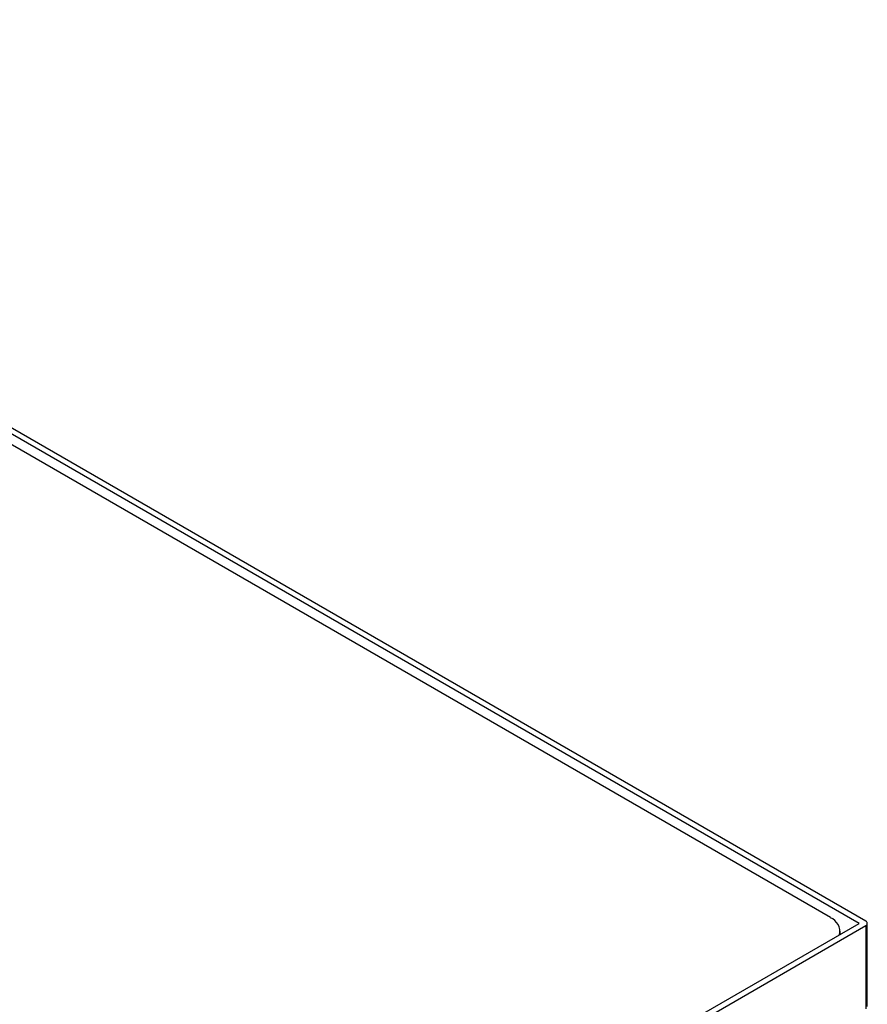
# Paper-space layout '_Isometric' of a CAD drawing. Units: millimetres. Extents: x -212 to 212, y -123 to 133.
# Drawn here: x 97 to 212, y 0 to 133 of the extents above; entities that cross this region are included whole.
import ezdxf

# ---------------------------------------------------------------- set-up
doc = ezdxf.new("R2010")
doc.units = ezdxf.units.MM

psp = doc.layouts.new('_Isometric')

# ---------------------------------------------------------------- linework, layer by layer
at = {"color": 7, "linetype": 'Continuous', "lineweight": 25}
for p, q in [((211.6, 11.41), (0.53, 133.26)), ((210.72, 11.1), (0, 132.75)), ((206.83, 11.88), (3.18, 129.44)), ((0, -110.54), (210.72, 11.1)), ((0.53, -111.05), (211.6, 10.8)), ((211.6, 10.8), (211.6, -0.43)), ((211.82, -0.12), (211.82, 11.1)), ((208.15, 9.62), (208.15, 10.04))]:
    psp.add_line(p, q, dxfattribs=at)
for centre, radius, start, end in [((206.04, 9.96), 2.07, 349.2903, 67.5488), ((211.49, 11.1), 0.327, 290.7834, 69.2166)]:
    psp.add_arc(centre, radius, start, end, dxfattribs=at)

doc.saveas('drawing.dxf')
